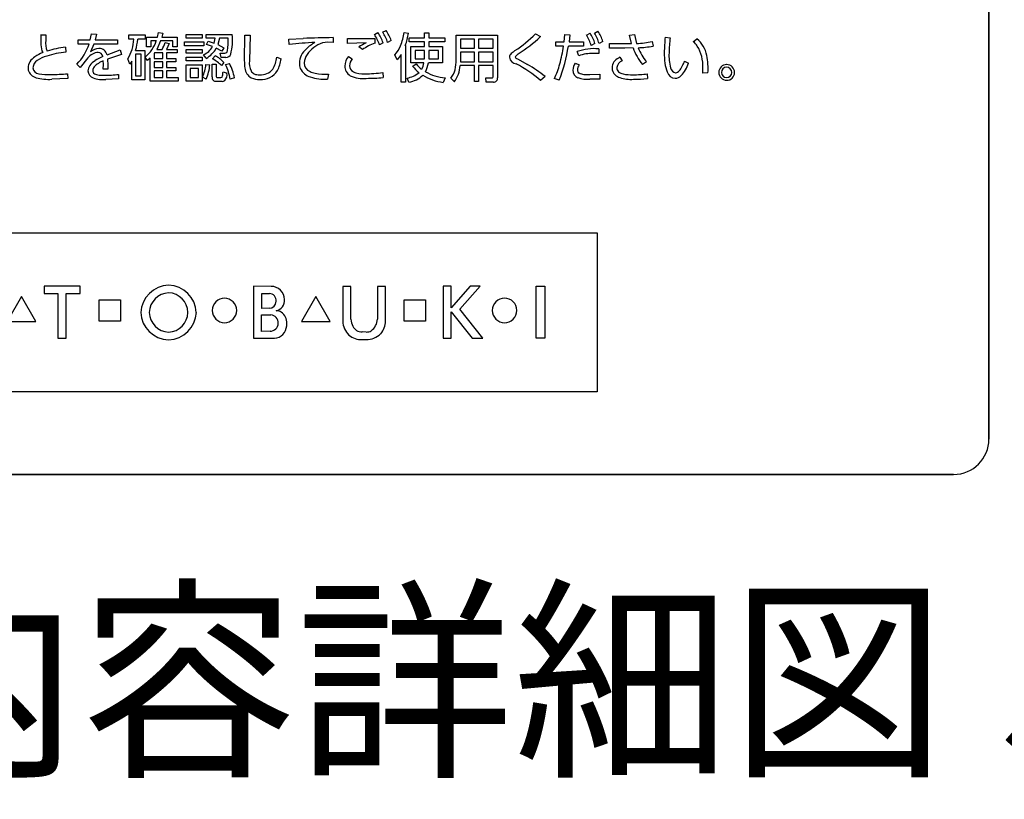
# Model space of a CAD drawing. Extents: x 0 to 8400, y 0 to 5940.
# Drawn here: x 7190 to 7562, y 3132 to 3427 of the extents above; entities that cross this region are included whole.
import ezdxf

# ---------------------------------------------------------------- set-up
doc = ezdxf.new("R2010")
doc.units = 0
doc.header["$LTSCALE"] = 6
doc.layers.add('P919', color=75, linetype='CONTINUOUS')
doc.layers.add('P_3TEXT', color=60, linetype='CONTINUOUS')
doc.styles.add('BIGFONT', font='simplex.shx', dxfattribs={"bigfont": 'bigfont.shx'})

# ---------------------------------------------------------------- blocks, each defined once
blk = doc.blocks.new('CF-74101_SIGN')
at = {"layer": 'P919'}
for p, q in [((22.5, 169), (22.5, 1)), ((22.5, 1), (22.5, 32.499)), ((5.327, 12.52), (5.423, 12.573)), ((-4.36, 12.45), (-4.212, 12.45)), ((-4.212, 12.45), (-4.215, 12.293)), ((-3.298, 12.307), (-2.953, 12.307)), ((-3.298, 12.186), (-3.298, 12.307)), ((-2.953, 12.307), (-2.921, 12.475)), ((-2.921, 12.475), (-2.777, 12.469)), ((-2.777, 12.469), (-2.814, 12.307)), ((-2.814, 12.307), (-2.187, 12.307)), ((-2.187, 12.307), (-2.187, 12.186)), ((-1.864, 12.444), (-1.401, 12.444)), ((-1.864, 12.325), (-1.864, 12.444)), ((-1.723, 12.325), (-1.864, 12.325)), ((-1.401, 12.325), (-1.608, 12.325)), ((-1.401, 12.444), (-1.401, 12.325)), ((-1.359, 12.386), (-1.048, 12.386)), ((-1.359, 12.104), (-1.359, 12.386)), ((-1.243, 12.281), (-1.243, 12.104)), ((-1.083, 12.281), (-1.243, 12.281)), ((-0.961, 12.281), (-1.071, 12.036)), ((-1.048, 12.386), (-1.019, 12.513)), ((-1.019, 12.513), (-0.897, 12.495)), ((-0.612, 12.281), (-0.961, 12.281)), ((-0.897, 12.495), (-0.927, 12.386)), ((-0.927, 12.386), (-0.495, 12.386)), ((-0.612, 12.104), (-0.612, 12.281)), ((-0.495, 12.386), (-0.495, 12.104)), ((-0.242, 12.458), (0.216, 12.458)), ((-0.242, 12.35), (-0.242, 12.458)), ((0.216, 12.35), (-0.242, 12.35)), ((0.216, 12.458), (0.216, 12.35)), ((0.324, 12.458), (1.067, 12.458)), ((0.324, 12.353), (0.324, 12.458)), ((0.583, 12.353), (0.324, 12.353)), ((0.555, 12.216), (0.583, 12.353)), ((0.703, 12.353), (0.66, 12.173)), ((0.956, 12.353), (0.703, 12.353)), ((1.41, 11.723), (1.42, 12.438)), ((1.42, 12.438), (1.572, 12.438)), ((1.572, 12.438), (1.553, 11.709)), ((2.669, 12.326), (3.077, 12.344)), ((2.681, 12.179), (2.669, 12.326)), ((3.922, 12.368), (3.926, 12.23)), ((4.332, 12.206), (4.334, 12.342)), ((4.334, 12.342), (5.106, 12.341)), ((5.097, 12.458), (5.193, 12.511)), ((5.106, 12.341), (5.106, 12.207)), ((5.573, 12.287), (5.469, 12.23)), ((5.935, 12.513), (6.062, 12.493)), ((6.074, 12.364), (6.515, 12.364)), ((6.074, 12.251), (6.074, 12.364)), ((6.515, 12.507), (6.637, 12.507)), ((6.515, 12.364), (6.515, 12.507)), ((6.637, 12.507), (6.637, 12.364)), ((6.637, 12.364), (7.087, 12.364)), ((7.087, 12.364), (7.087, 12.251)), ((7.412, 12.442), (8.583, 12.442)), ((7.412, 11.746), (7.412, 12.442)), ((7.535, 12.325), (7.535, 12.068)), ((7.925, 12.325), (7.535, 12.325)), ((7.925, 12.068), (7.925, 12.325)), ((8.046, 12.325), (8.046, 12.068)), ((8.457, 12.325), (8.046, 12.325)), ((8.457, 12.068), (8.457, 12.325)), ((8.583, 12.442), (8.583, 11.235)), ((9.655, 12.478), (9.799, 12.397)), ((10.466, 12.254), (10.484, 12.453)), ((10.484, 12.453), (10.63, 12.448)), ((10.63, 12.448), (10.606, 12.254)), ((11.104, 12.443), (11.205, 12.495)), ((11.327, 12.498), (11.427, 12.549)), ((12.32, 12.443), (12.463, 12.454)), ((12.379, 12.199), (12.32, 12.443)), ((12.463, 12.454), (12.517, 12.204)), ((13.329, 12.379), (13.472, 12.367)), ((14.125, 12.254), (14.229, 12.334)), ((-3.657, 12.101), (-3.643, 11.956)), ((-2.989, 12.186), (-3.298, 12.186)), ((-2.85, 12.186), (-2.95, 11.969)), ((-2.187, 12.186), (-2.85, 12.186)), ((-2.48, 11.882), (-2.104, 12.025)), ((-2.104, 12.025), (-2.068, 11.894)), ((-1.669, 12.007), (-1.405, 12.007)), ((-1.405, 12.007), (-1.405, 11.178)), ((-1.243, 12.104), (-1.359, 12.104)), ((-1.071, 12.036), (-0.918, 12.036)), ((-0.835, 12.228), (-0.721, 12.206)), ((-0.721, 12.206), (-0.797, 12.036)), ((-0.797, 12.036), (-0.495, 12.036)), ((-0.495, 12.104), (-0.612, 12.104)), ((-0.495, 12.036), (-0.495, 11.935)), ((-0.287, 12.249), (0.265, 12.249)), ((-0.287, 12.141), (-0.287, 12.249)), ((0.265, 12.141), (-0.287, 12.141)), ((-0.242, 12.037), (0.216, 12.037)), ((-0.242, 11.929), (-0.242, 12.037)), ((0.216, 12.037), (0.216, 11.929)), ((0.265, 12.249), (0.265, 12.141)), ((0.336, 12.177), (0.381, 12.27)), ((0.511, 12.117), (0.336, 12.177)), ((0.381, 12.27), (0.555, 12.216)), ((0.771, 11.983), (0.615, 12.07)), ((0.66, 12.173), (0.824, 12.084)), ((0.824, 12.084), (0.771, 11.983)), ((3.772, 12.236), (3.62, 12.218)), ((3.926, 12.23), (3.772, 12.236)), ((4.858, 12.218), (4.332, 12.206)), ((4.757, 12.03), (4.654, 12.108)), ((5.342, 12.225), (5.238, 12.168)), ((5.97, 12.15), (5.97, 11.104)), ((6.515, 12.251), (6.074, 12.251)), ((6.128, 12.117), (6.515, 12.117)), ((6.128, 11.658), (6.128, 12.117)), ((6.247, 12.009), (6.247, 11.765)), ((6.515, 12.009), (6.247, 12.009)), ((6.515, 12.117), (6.515, 12.251)), ((6.515, 11.891), (6.515, 12.009)), ((6.637, 12.251), (6.637, 12.117)), ((7.087, 12.251), (6.637, 12.251)), ((6.637, 12.117), (7.027, 12.117)), ((6.637, 12.009), (6.637, 11.891)), ((6.905, 12.009), (6.637, 12.009)), ((6.905, 11.765), (6.905, 12.009)), ((7.027, 12.117), (7.027, 11.658)), ((7.535, 12.068), (7.925, 12.068)), ((8.046, 12.068), (8.457, 12.068)), ((10.23, 12.254), (10.466, 12.254)), ((10.23, 12.126), (10.23, 12.254)), ((10.45, 12.126), (10.23, 12.126)), ((11.02, 12.126), (10.588, 12.126)), ((10.606, 12.254), (11.02, 12.254)), ((11.02, 12.254), (11.02, 12.126)), ((11.341, 12.203), (11.233, 12.147)), ((11.447, 12.051), (11.447, 11.915)), ((11.566, 12.257), (11.458, 12.201)), ((11.757, 12.206), (12.197, 12.198)), ((11.757, 12.075), (11.757, 12.206)), ((12.191, 12.075), (11.757, 12.075)), ((12.421, 12.078), (12.191, 12.075)), ((12.197, 12.198), (12.379, 12.199)), ((12.963, 12.258), (12.987, 12.129)), ((-3.028, 11.796), (-3.244, 11.519)), ((-2.068, 11.894), (-2.462, 11.763)), ((-2.462, 11.763), (-2.456, 11.592)), ((-1.837, 11.613), (-1.888, 11.766)), ((-1.67, 11.897), (-1.67, 11.291)), ((-1.515, 11.897), (-1.67, 11.897)), ((-1.515, 11.291), (-1.515, 11.897)), ((-1.33, 11.723), (-1.404, 11.819)), ((-1.256, 11.789), (-1.33, 11.723)), ((-1.256, 11.139), (-1.256, 11.789)), ((-1.133, 11.935), (-1.142, 11.923)), ((-1.142, 11.923), (-1.142, 11.778)), ((-1.142, 11.778), (-0.901, 11.778)), ((-0.901, 11.935), (-1.133, 11.935)), ((-0.901, 11.778), (-0.901, 11.935)), ((-0.791, 11.935), (-0.791, 11.778)), ((-0.495, 11.935), (-0.791, 11.935)), ((-0.791, 11.778), (-0.535, 11.778)), ((-0.535, 11.778), (-0.535, 11.682)), ((0.216, 11.929), (-0.242, 11.929)), ((-0.242, 11.814), (0.216, 11.814)), ((-0.242, 11.709), (-0.242, 11.814)), ((0.216, 11.814), (0.216, 11.709)), ((0.332, 11.783), (0.252, 11.882)), ((0.511, 11.766), (0.582, 11.855)), ((0.729, 11.933), (0.861, 11.932)), ((0.75, 11.81), (0.729, 11.933)), ((0.885, 11.81), (0.75, 11.81)), ((2.326, 11.814), (2.452, 11.768)), ((4.356, 11.837), (4.466, 11.769)), ((5.735, 11.744), (5.672, 11.882)), ((5.848, 11.894), (5.735, 11.744)), ((5.848, 11.104), (5.848, 11.894)), ((6.247, 11.765), (6.51, 11.765)), ((6.51, 11.765), (6.515, 11.891)), ((6.637, 11.891), (6.632, 11.765)), ((6.632, 11.765), (6.905, 11.765)), ((7.535, 11.766), (7.534, 11.688)), ((7.535, 11.954), (7.535, 11.766)), ((7.925, 11.954), (7.535, 11.954)), ((7.925, 11.688), (7.925, 11.954)), ((8.046, 11.954), (8.046, 11.688)), ((8.457, 11.954), (8.046, 11.954)), ((8.457, 11.688), (8.457, 11.954)), ((9.169, 11.908), (9.08, 11.823)), ((9.143, 11.766), (9.433, 11.605)), ((10.881, 11.857), (10.837, 11.972)), ((11.447, 11.915), (11.293, 11.92)), ((12.043, 11.812), (12.116, 11.714)), ((-3.244, 11.519), (-3.338, 11.62)), ((-2.592, 11.477), (-2.584, 11.622)), ((-2.461, 11.477), (-2.592, 11.477)), ((-2.584, 11.622), (-2.587, 11.712)), ((-2.456, 11.592), (-2.461, 11.477)), ((-1.78, 11.706), (-1.837, 11.613)), ((-1.78, 11.178), (-1.78, 11.706)), ((-1.142, 11.682), (-1.142, 11.522)), ((-0.901, 11.682), (-1.142, 11.682)), ((-1.142, 11.522), (-0.901, 11.522)), ((-0.901, 11.522), (-0.901, 11.682)), ((-0.791, 11.682), (-0.791, 11.522)), ((-0.535, 11.682), (-0.791, 11.682)), ((-0.791, 11.522), (-0.535, 11.522)), ((-0.535, 11.522), (-0.535, 11.425)), ((0.216, 11.709), (-0.242, 11.709)), ((-0.239, 11.597), (0.216, 11.597)), ((-0.239, 11.136), (-0.239, 11.597)), ((-0.129, 11.494), (-0.129, 11.241)), ((0.109, 11.494), (-0.129, 11.494)), ((0.109, 11.241), (0.109, 11.494)), ((0.216, 11.597), (0.216, 11.136)), ((0.321, 11.611), (0.433, 11.601)), ((0.497, 11.614), (0.612, 11.613)), ((0.497, 11.259), (0.497, 11.614)), ((0.612, 11.613), (0.612, 11.285)), ((0.833, 11.665), (0.764, 11.577)), ((0.878, 11.606), (0.985, 11.639)), ((6.497, 11.658), (6.128, 11.658)), ((6.178, 11.563), (6.28, 11.625)), ((7.027, 11.658), (6.622, 11.658)), ((7.925, 11.575), (7.522, 11.575)), ((7.534, 11.688), (7.925, 11.688)), ((7.925, 11.124), (7.925, 11.575)), ((8.046, 11.688), (8.457, 11.688)), ((8.046, 11.575), (8.046, 11.124)), ((8.457, 11.575), (8.046, 11.575)), ((8.457, 11.271), (8.457, 11.575)), ((10.785, 11.646), (10.893, 11.596)), ((12.802, 11.688), (12.686, 11.61)), ((13.877, 11.706), (13.988, 11.643)), ((14.393, 11.363), (14.399, 11.517)), ((-3.594, 11.207), (-4.041, 11.191)), ((-3.597, 11.348), (-3.594, 11.207)), ((-2.151, 11.198), (-2.51, 11.182)), ((-2.155, 11.327), (-2.151, 11.198)), ((-1.405, 11.178), (-1.78, 11.178)), ((-1.67, 11.291), (-1.515, 11.291)), ((-1.142, 11.425), (-1.142, 11.244)), ((-0.901, 11.425), (-1.142, 11.425)), ((-1.142, 11.244), (-0.901, 11.244)), ((-0.901, 11.244), (-0.901, 11.425)), ((-0.791, 11.425), (-0.791, 11.244)), ((-0.535, 11.425), (-0.791, 11.425)), ((-0.791, 11.244), (-0.467, 11.244)), ((-0.467, 11.244), (-0.467, 11.139)), ((-0.129, 11.241), (0.109, 11.241)), ((0.329, 11.191), (0.222, 11.253)), ((0.649, 11.238), (0.747, 11.238)), ((0.806, 11.399), (0.919, 11.366)), ((1.128, 11.229), (1.011, 11.195)), ((3.792, 11.336), (3.765, 11.19)), ((5.333, 11.378), (5.339, 11.236)), ((6.071, 11.104), (6.019, 11.223)), ((7.101, 11.23), (7.045, 11.101)), ((7.358, 11.115), (7.263, 11.217)), ((8.246, 11.232), (8.422, 11.23)), ((8.261, 11.107), (8.246, 11.232)), ((9.927, 11.264), (9.799, 11.158)), ((10.33, 11.161), (10.19, 11.208)), ((11.191, 11.321), (11.482, 11.333)), ((11.482, 11.196), (11.198, 11.191)), ((11.482, 11.333), (11.482, 11.196)), ((12.823, 11.342), (12.825, 11.208)), ((14.542, 11.369), (14.393, 11.363)), ((-0.467, 11.139), (-1.256, 11.139)), ((0.216, 11.136), (-0.239, 11.136)), ((0.783, 11.131), (0.619, 11.131)), ((5.97, 11.104), (5.848, 11.104)), ((8.046, 11.124), (7.925, 11.124)), ((8.464, 11.107), (8.261, 11.107)), ((-11.401, 6.842), (11.401, 6.842)), ((11.401, 6.842), (11.401, 2.342)), ((-4.265, 5.33), (-4.265, 5.124)), ((-3.244, 5.33), (-4.265, 5.33)), ((-3.244, 5.124), (-3.244, 5.33)), ((1.672, 5.327), (1.672, 3.856)), ((2.171, 5.322), (1.672, 5.327)), ((4.196, 5.324), (4.196, 4.339)), ((4.424, 5.324), (4.196, 5.324)), ((4.424, 4.395), (4.424, 5.324)), ((5.181, 5.324), (5.181, 4.395)), ((5.409, 5.324), (5.181, 5.324)), ((5.409, 4.339), (5.409, 5.324)), ((7.037, 5.33), (7.037, 3.856)), ((7.272, 5.33), (7.037, 5.33)), ((7.272, 4.716), (7.272, 5.33)), ((7.807, 5.33), (7.272, 4.716)), ((7.512, 4.676), (8.091, 5.33)), ((8.091, 5.33), (7.807, 5.33)), ((9.679, 5.33), (9.918, 5.33)), ((9.679, 3.856), (9.679, 5.33)), ((9.918, 5.33), (9.918, 3.856)), ((-4.903, 5.037), (-5.304, 4.328)), ((-4.493, 4.328), (-4.903, 5.037)), ((-4.265, 5.124), (-3.874, 5.124)), ((-3.874, 5.124), (-3.874, 3.856)), ((-3.635, 5.124), (-3.244, 5.124)), ((-3.635, 3.856), (-3.635, 5.124)), ((1.901, 4.699), (1.902, 5.127)), ((1.902, 5.127), (2.122, 5.124)), ((3.434, 5.037), (3.032, 4.328)), ((3.844, 4.328), (3.434, 5.037)), ((-2.705, 4.948), (-2.1, 4.948)), ((-2.705, 4.342), (-2.705, 4.948)), ((-2.1, 4.948), (-2.1, 4.342)), ((5.938, 4.948), (6.543, 4.948)), ((5.938, 4.342), (5.938, 4.948)), ((6.543, 4.948), (6.543, 4.342)), ((1.896, 4.523), (2.162, 4.518)), ((1.896, 4.046), (1.896, 4.523)), ((2.112, 4.704), (1.901, 4.699)), ((7.272, 4.605), (7.866, 3.856)), ((7.272, 3.856), (7.272, 4.605)), ((8.164, 3.856), (7.512, 4.676)), ((-5.304, 4.328), (-4.493, 4.328)), ((-2.1, 4.342), (-2.705, 4.342)), ((3.032, 4.328), (3.844, 4.328)), ((6.543, 4.342), (5.938, 4.342)), ((2.137, 4.054), (1.896, 4.046)), ((4.857, 4.031), (4.748, 4.033)), ((-3.874, 3.856), (-3.635, 3.856)), ((1.672, 3.856), (2.259, 3.856)), ((4.748, 3.819), (4.857, 3.819)), ((7.037, 3.856), (7.272, 3.856)), ((7.866, 3.856), (8.164, 3.856)), ((9.918, 3.856), (9.679, 3.856)), ((11.401, 2.342), (-11.401, 2.342)), ((21.5, 0), (-21.5, 0)), ((-21.5, 0), (21.5, 0))]:
    blk.add_line(p, q, dxfattribs=at)
for centre, radius, start, end in [((4.274, 11.791), 1.39, 20.8965, 34.2201), ((5.843, 12.579), 10.203, 180.7274, 182.342), ((-3.661, 12.21), 0.56, 171.493, 203.2441), ((-2.833, 12.35), 1.11, 328.254, 358.6772), ((-3.705, 12.558), 2.109, 344.855, 353.6444), ((-2.01, 12.582), 0.974, 308.4821, 342.0231), ((-0.874, 12.307), 1.83, 350.3185, 1.4273), ((-0.521, 12.304), 1.596, 345.4475, 5.5548), ((4.079, -7.981), 20.35, 90.4409, 92.8234), ((4.016, 11.752), 1.291, 18.7946, 33.1779), ((4.056, 11.738), 1.375, 20.7557, 34.2184), ((4.312, 11.847), 1.219, 18.3173, 33.5431), ((4.482, 12.711), 1.467, 337.0672, 352.2409), ((4.354, 12.767), 1.729, 339.0971, 350.8905), ((7.11, 14.979), 3.568, 303.4257, 315.5033), ((6.839, 15.56), 4.332, 302.5273, 313.0967), ((9.931, 11.755), 1.36, 16.7783, 30.4378), ((10.058, 11.779), 1.352, 18.2727, 31.963), ((10.283, 11.86), 1.223, 16.1975, 31.4296), ((10.259, 11.816), 1.379, 18.6643, 32.1175), ((19.395, 11.823), 6.092, 174.7671, 178.8216), ((16.368, 11.938), 2.927, 171.5738, 180.026), ((13.734, 11.723), 0.786, 10.4201, 51.0246), ((-3.805, 12.171), 0.547, 180.9679, 204.5839), ((-3.102, 8.247), 3.893, 98.1887, 106.0099), ((-4.224, 12.557), 1.289, 313.3974, 343.286), ((-2.696, 11.651), 0.407, 91.8813, 128.6037), ((-2.693, 11.842), 0.216, 10.6159, 94.2469), ((-3.175, 13.119), 2.504, 334.3531, 339.1491), ((0.012, 12.407), 0.578, 294.6039, 329.8022), ((-0.049, 12.441), 0.761, 300.0601, 330.8431), ((0.86, 12.002), 0.0708, 271.1723, 357.6585), ((3.99, -0.845), 13.089, 92.5403, 95.7371), ((3.516, 11.629), 0.548, 130.4442, 178.4167), ((4.035, 11.132), 1.265, 119.634, 133.7216), ((3.926, 11.365), 0.906, 109.7068, 144.5855), ((5.212, 11.32), 0.965, 111.5319, 125.2812), ((5.486, 11.028), 1.239, 107.8517, 126.0377), ((4.955, 12.509), 0.952, 318.8473, 337.178), ((9.907, 10.824), 1.441, 125.2496, 130.6628), ((5.842, 12.877), 4.805, 339.0789, 351.0058), ((5.984, 12.804), 4.517, 344.8672, 351.3624), ((11.317, 10.645), 1.412, 84.743, 109.8818), ((13.891, 12.601), 1.56, 199.5922, 219.4403), ((12.441, 14.691), 2.488, 271.7498, 282.098), ((12.493, 14.674), 2.592, 271.4931, 280.9716), ((13.828, 12.586), 1.363, 201.6641, 221.1739), ((13.718, 11.758), 0.642, 35.6469, 50.6859), ((13.294, 11.559), 1.105, 357.7907, 31.1961), ((-4.232, 11.392), 0.524, 123.8987, 145.7753), ((-4.306, 11.491), 0.273, 123.3851, 174.6458), ((-3.868, 10.856), 1.171, 111.7627, 124.0461), ((-3.926, 10.949), 0.935, 106.2011, 124.5571), ((-3.382, 9.238), 2.73, 95.501, 107.1554), ((-2.696, 11.519), 0.432, 94.4605, 140.0474), ((-2.51, 11.231), 0.574, 122.3532, 142.9456), ((-2.023, 10.487), 1.464, 113.3185, 122.879), ((-2.727, 11.824), 0.125, 2.9996, 91.3593), ((-0.03, 10.78), 1.125, 45.0945, 61.2455), ((0.042, 10.88), 1.115, 44.8022, 61.0284), ((0.899, 11.939), 0.13, 263.9497, 344.0976), ((2.732, 11.701), 1.323, 179.0537, 188.515), ((1.611, 11.864), 0.717, 327.0819, 356.028), ((1.534, 11.879), 0.925, 331.2563, 353.0647), ((3.551, 11.638), 0.443, 145.3216, 177.9684), ((4.7, 11.555), 0.445, 140.5872, 178.7391), ((4.707, 11.562), 0.317, 139.2114, 178.1614), ((6.275, 11.734), 1.137, 346.1281, 0.6179), ((9.061, 11.807), 0.144, 130.2809, 177.8249), ((9.144, 11.855), 0.231, 190.5204, 262.2681), ((9.17, 11.86), 0.0977, 201.9411, 253.584), ((11.257, 10.782), 1.138, 88.1405, 109.2578), ((12.14, 11.506), 0.315, 115.2295, 177.8853), ((12.271, 11.343), 0.521, 115.8991, 120.5933), ((15.725, 11.935), 2.42, 179.6897, 186.8814), ((14.705, 11.857), 1.268, 176.4163, 195.7651), ((12.619, 11.484), 1.926, 356.5767, 11.4056), ((-4.398, 11.51), 0.32, 146.5632, 179.5923), ((-4.438, 11.507), 0.28, 178.9602, 191.9204), ((-4.412, 11.538), 0.313, 196.5749, 255.6594), ((-4.405, 11.518), 0.173, 180.5815, 269.4855), ((-2.753, 11.418), 0.268, 143.4616, 178.4987), ((-2.725, 11.432), 0.161, 137.7052, 177.9799), ((-2.781, 11.434), 0.104, 177.5568, 236.077), ((-2.359, 11.094), 0.658, 110.2412, 137.3348), ((-0.591, 11.671), 0.914, 332.7842, 356.2403), ((-0.823, 11.701), 1.259, 336.1311, 355.4277), ((-0.572, 10.91), 1.608, 10.2048, 25.6146), ((-0.372, 10.935), 1.529, 11.1006, 27.3996), ((1.76, 11.533), 0.337, 184.7261, 242.9254), ((2.037, 11.644), 0.488, 172.337, 206.0893), ((1.872, 11.756), 0.442, 266.4693, 320.4196), ((3.394, 11.64), 0.425, 179.391, 199.672), ((3.402, 11.69), 0.452, 205.364, 254.1488), ((3.366, 11.645), 0.258, 178.2062, 248.3698), ((4.563, 11.558), 0.307, 178.7065, 240.3362), ((4.587, 11.576), 0.197, 181.2491, 240.2233), ((6.818, 12.009), 0.781, 214.8471, 233.7632), ((7.004, 12.204), 0.928, 218.6754, 231.9301), ((5.866, 11.777), 0.643, 331.8465, 349.2734), ((5.896, 11.754), 0.732, 331.2288, 352.426), ((6.705, 11.63), 0.694, 323.4495, 345.9206), ((6.634, 11.632), 0.889, 324.4449, 356.3342), ((6.951, 7.721), 4.464, 50.3557, 61.0322), ((7.922, 8.894), 3.104, 49.7678, 60.8601), ((8.192, 12.181), 2.223, 334.0399, 345.5206), ((11.081, 11.428), 0.368, 143.7563, 177.0348), ((10.939, 11.445), 0.225, 179.4222, 248.9367), ((11.061, 11.455), 0.219, 139.9894, 178.8985), ((10.949, 11.456), 0.107, 178.3466, 236.5554), ((12.097, 11.516), 0.272, 179.6348, 227.6654), ((12.202, 11.486), 0.244, 110.7661, 171.9576), ((12.114, 11.515), 0.153, 178.3994, 227.2021), ((14.236, 11.745), 0.919, 186.2119, 202.3456), ((13.66, 11.549), 0.179, 191.6961, 259.2017), ((13.09, 11.945), 0.822, 320.7567, 343.0857), ((13.084, 11.932), 0.949, 317.5822, 342.2407), ((15.08, 11.376), 0.232, 92.0425, 178.0598), ((15.077, 11.378), 0.155, 92.2068, 177.947), ((15.063, 11.376), 0.233, 2.0536, 87.9464), ((15.065, 11.379), 0.154, 1.7403, 87.6031), ((-4.139, 12.496), 1.309, 254.4766, 274.3322), ((-4.137, 13.012), 1.688, 260.8018, 272.2514), ((-4.02, 15.226), 3.901, 269.2543, 276.2293), ((-2.803, 11.434), 0.218, 182.4202, 251.2917), ((-2.586, 12.058), 0.879, 250.9447, 274.926), ((-2.699, 11.592), 0.282, 240.1784, 268.5243), ((-2.559, 13.846), 2.54, 266.6628, 270.1405), ((-2.534, 14.712), 3.407, 269.694, 276.3876), ((0.608, 11.243), 0.112, 171.6879, 275.4708), ((0.647, 11.275), 0.0367, 164.4585, 273.3105), ((0.746, 11.287), 0.0487, 271.7348, 354.8774), ((-0.37, 11.457), 1.177, 351.4649, 357.1723), ((0.678, 11.321), 0.244, 316.775, 10.5074), ((1.777, 11.53), 0.205, 209.3626, 245.4226), ((1.825, 11.709), 0.525, 245.3703, 272.6099), ((1.833, 11.678), 0.364, 247.0562, 271.8083), ((1.901, 11.7), 0.517, 264.2444, 329.1349), ((3.557, 12.098), 0.749, 247.562, 258.8609), ((3.728, 12.752), 1.563, 253.2606, 271.3279), ((3.724, 13.046), 1.712, 259.5213, 272.2752), ((4.769, 12.052), 0.841, 244.7689, 276.3476), ((4.751, 11.931), 0.588, 243.5472, 276.948), ((4.848, 15.294), 3.947, 269.6223, 277.0673), ((4.86, 16.695), 5.479, 270.0216, 275.018), ((5.897, 11.93), 0.717, 279.8518, 309.9008), ((5.927, 11.871), 0.781, 280.5926, 313.3978), ((7.244, 12.606), 1.518, 239.0567, 262.4546), ((7.213, 12.609), 1.383, 240.7642, 265.3281), ((8.42, 11.267), 0.0366, 272.935, 6.3523), ((8.468, 11.222), 0.115, 267.9828, 6.1975), ((11.124, 11.959), 0.771, 249.8225, 275.5422), ((11.04, 11.627), 0.3, 239.9945, 267.1898), ((11.183, 13.334), 2.013, 265.4964, 270.2205), ((12.176, 11.606), 0.392, 228.0494, 250.3602), ((12.196, 11.626), 0.29, 230.0977, 258.7354), ((12.36, 12.213), 1.026, 252.0569, 273.9846), ((12.381, 12.49), 1.174, 258.1211, 271.8883), ((12.435, 14.269), 2.952, 269.6916, 277.5424), ((12.436, 15.417), 4.227, 269.939, 275.2754), ((13.623, 11.468), 0.248, 196.9813, 268.3928), ((13.615, 11.456), 0.236, 270.358, 316.0885), ((13.616, 11.518), 0.144, 274.4505, 320.2742), ((15.08, 11.392), 0.232, 181.9516, 267.9717), ((15.076, 11.39), 0.153, 182.214, 268.3276), ((15.071, 11.384), 0.224, 269.9918, 359.9826), ((15.071, 11.384), 0.147, 269.9876, 359.9736), ((0.787, 11.246), 0.115, 267.8825, 307.0037), ((-0.71, 4.545), 0.814, 91.8884, 177.1485), ((-0.754, 4.554), 0.804, 2.2213, 88.7565), ((2.183, 4.957), 0.365, 359.7087, 91.8348), ((-0.708, 4.567), 0.577, 92.8728, 178.1532), ((-0.759, 4.573), 0.571, 1.2832, 87.7639), ((2.109, 4.919), 0.205, 355.5004, 86.3699), ((0.862, 4.63), 0.364, 92.2182, 177.8965), ((0.834, 4.63), 0.363, 2.0298, 87.8719), ((2.108, 4.909), 0.206, 271.076, 358.1239), ((2.251, 4.924), 0.298, 282.0175, 5.9849), ((8.792, 4.63), 0.364, 92.3378, 177.8919), ((8.777, 4.643), 0.35, 0.0012, 89.9988), ((-0.718, 4.616), 0.805, 182.2038, 268.7075), ((-0.714, 4.599), 0.57, 181.3415, 267.7764), ((-0.763, 4.625), 0.814, 271.8878, 357.1863), ((-0.763, 4.604), 0.576, 272.6765, 358.1324), ((0.861, 4.656), 0.363, 181.9543, 267.9146), ((0.834, 4.656), 0.363, 272.1456, 357.9691), ((2.141, 4.29), 0.229, 357.3047, 84.7503), ((2.296, 4.302), 0.332, 60.9785, 87.0254), ((2.257, 4.294), 0.358, 356.6669, 56.1024), ((8.791, 4.655), 0.362, 181.9079, 267.8461), ((8.777, 4.643), 0.35, 270.0042, 0.0121), ((2.141, 4.283), 0.229, 268.9794, 358.8965), ((2.236, 4.231), 0.375, 273.5934, 355.9803), ((2.105, 4.27), 0.51, 352.6281, 0.4154), ((4.79, 4.369), 0.595, 182.9062, 225.41), ((4.958, 4.441), 0.536, 184.9008, 207.0816), ((4.744, 4.326), 0.293, 206.1226, 270.6384), ((4.736, 4.424), 0.446, 306.9331, 356.3466), ((4.834, 4.357), 0.575, 319.4651, 358.1508), ((4.715, 4.346), 0.527, 229.4394, 273.5351), ((4.863, 4.326), 0.295, 269.0096, 298.6952), ((4.877, 4.372), 0.553, 267.9309, 315.3994), ((21.5, 1), 1, 270.0106, 0.0066), ((21.5, 1), 1, 270.002, 359.998)]:
    blk.add_arc(centre, radius, start, end, dxfattribs=at)

msp = doc.modelspace()

# ---------------------------------------------------------------- block references
at = {"layer": 'P919', "xscale": 13.33333333333333, "yscale": 13.33333333333333, "zscale": 13.33333333333333}
msp.add_blockref('CF-74101_SIGN', (7255.876, 3255.061), dxfattribs=at)

# ---------------------------------------------------------------- texts
at = {"layer": 'P_3TEXT', "insert": (6721.328, 3207.031), "char_height": 60, "width": 1229.86046, "attachment_point": 1, "style": 'BIGFONT'}
msp.add_mtext('サイン表示内容詳細図 S=1/3', dxfattribs=at)

doc.saveas('drawing.dxf')
